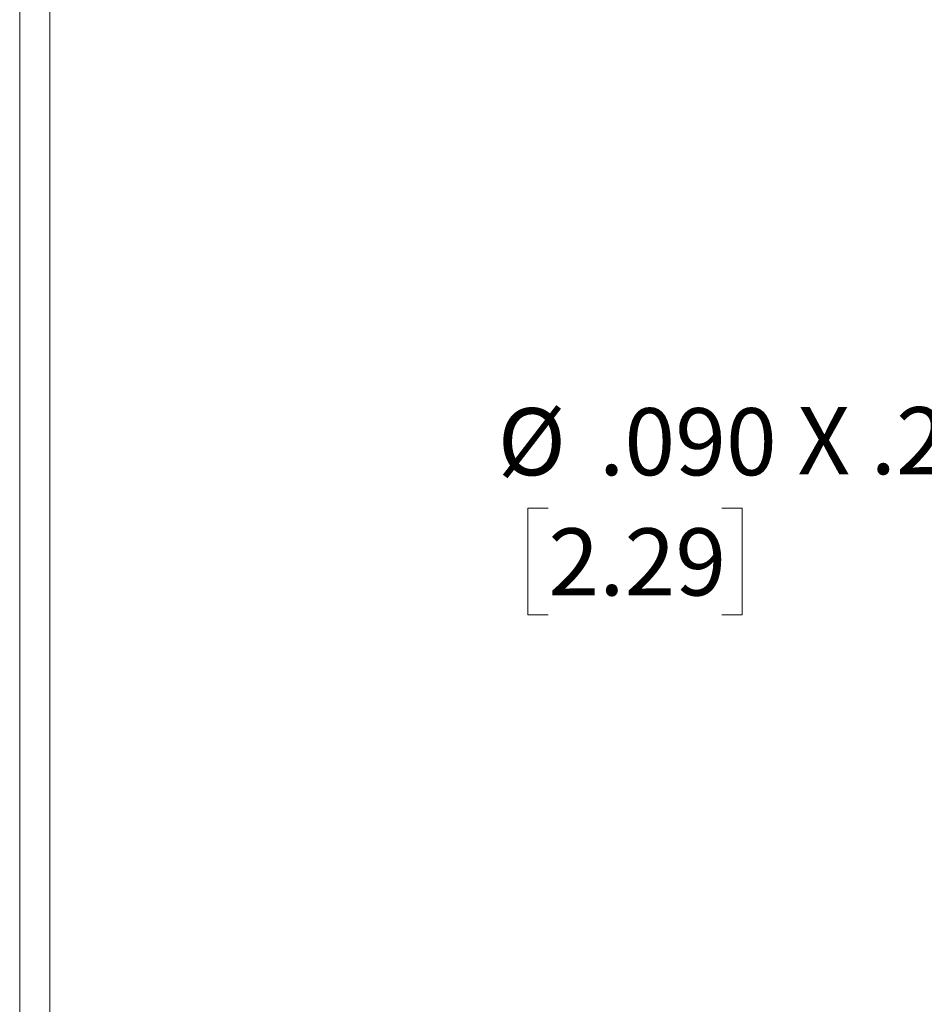
# Model space of a CAD drawing. Units: inches. Extents: x 0.3 to 29.7, y 0.3 to 21.7.
# Drawn here: x 0.3 to 2.1, y 14 to 16 of the extents above; entities that cross this region are included whole.
import ezdxf

# ---------------------------------------------------------------- set-up
doc = ezdxf.new("R2010")
doc.units = ezdxf.units.IN
doc.header["$MEASUREMENT"] = 0
doc.styles.add('SLDTEXTSTYLE0', font='TXT', dxfattribs={"width": 0.75})
doc.styles.add('SLDTEXTSTYLE3', font='TXT', dxfattribs={"width": 0.683333})
doc.dimstyles.new('SLDDIMSTYLE7', dxfattribs={"dimtxt": 0.137795, "dimasz": 0.13, "dimexe": 0, "dimexo": 0.0625, "dimgap": 0.034449, "dimtad": 0, "dimtih": 1, "dimtoh": 1, "dimdec": 3, "dimlfac": 2, "dimrnd": 1e-09, "dimzin": 4, "dimdsep": 46, "dimtxsty": 'SLDTEXTSTYLE0', "dimblk1": 'NONE', "dimsah": 1, "dimcen": 0, "dimadec": 0, "dimazin": 1, "dimtfac": 1, "dimtdec": 3, "dimtmove": 0, "dimatfit": 3, "dimldrblk": 'NONE', "dimfxl": 1, "dimfrac": 2, "dimtolj": 1, "dimtzin": 12, "dimarcsym": 0})

# ---------------------------------------------------------------- blocks, each defined once
blk = doc.blocks.new('_D_22')
at = {"color": 7, "linetype": 'Continuous', "lineweight": 0}
for p, q in [((3.5152, 15.7883), (3.3014, 14.9733)), ((1.337, 14.9723), (1.295, 14.9723)), ((1.295, 14.9723), (1.295, 14.7535)), ((1.6934, 14.9723), (1.7354, 14.9723)), ((1.7354, 14.9723), (1.7354, 14.7535)), ((3.3014, 14.9733), (3.1764, 14.9733)), ((1.295, 14.7535), (1.337, 14.7535)), ((1.7354, 14.7535), (1.6934, 14.7535))]:
    blk.add_line(p, q, dxfattribs=at)
at = {"color": 7, "linetype": 'Continuous', "lineweight": 18}
blk.add_solid([(3.5152, 15.7883), (3.4629, 15.6676), (3.5016, 15.6574)], dxfattribs=at)
at = {"color": 7, "linetype": 'Continuous', "lineweight": 18, "attachment_point": 1}
for s, insert, char_height, style in [('%%c', (1.2331, 15.1779), 0.1378, 'SLDTEXTSTYLE0'), ('.090', (1.4409, 15.1779), 0.1378, 'SLDTEXTSTYLE0'), ('X .25 DEEP X 17', (1.849, 15.18), 0.137795, 'SLDTEXTSTYLE3'), ('2.29', (1.337, 14.9311), 0.1378, 'SLDTEXTSTYLE0')]:
    blk.add_mtext(s, dxfattribs=dict(at, insert=insert, char_height=char_height, style=style))
blk = doc.blocks.new('_None')

msp = doc.modelspace()

# ---------------------------------------------------------------- linework, layer by layer
at = {"color": 7, "linetype": 'Continuous', "lineweight": 18}
for p, q in [((0.25125, 21.7113), (0.25125, 0.26707)), ((0.31325, 21.65471), (0.31325, 0.32907))]:
    msp.add_line(p, q, dxfattribs=at)

# ---------------------------------------------------------------- dimensions: what is measured, and where the dimension line sits
dim = msp.add_diameter_dim_2p(p1=(3.52666, 15.83179), p2=(3.51524, 15.78827), text='<> X .25 DEEP X 17', dimstyle='SLDDIMSTYLE7', dxfattribs=at)
dim.commit()
dim.dimension.update_dxf_attribs({"geometry": '_D_22', "text_midpoint": (2.20476, 14.97332), "dimtype": 163})

doc.saveas('drawing.dxf')
